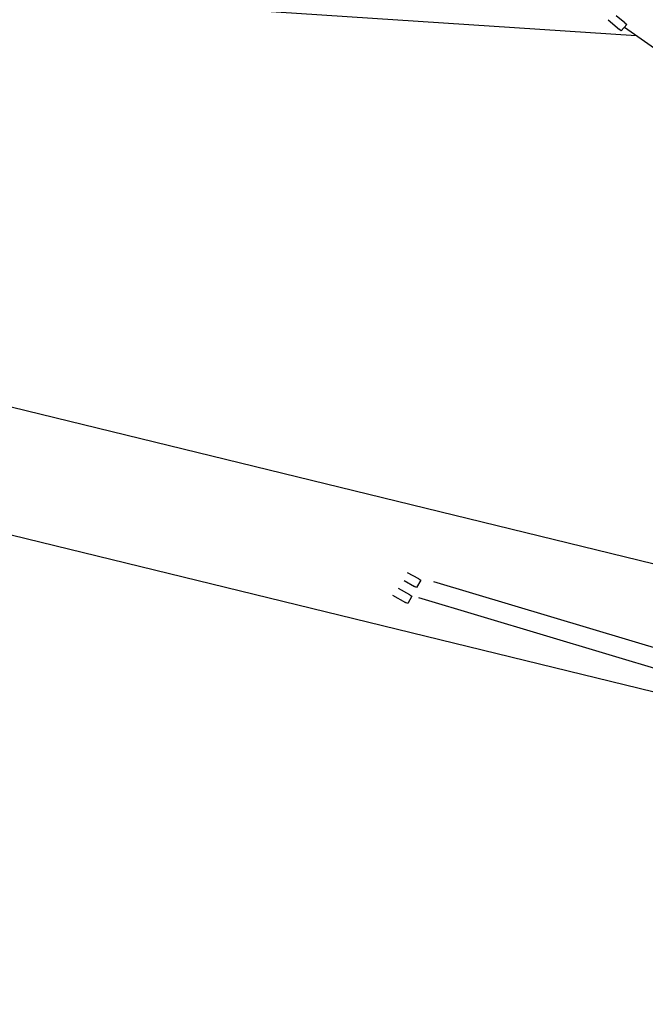
# Model space of a CAD drawing. Extents: x 0 to 2100, y 0 to 2970.
# Drawn here: x 486 to 537, y 1594 to 1675 of the extents above; entities that cross this region are included whole.
import ezdxf

# ---------------------------------------------------------------- set-up
doc = ezdxf.new("R2010")
doc.units = 0
doc.header["$LTSCALE"] = 100
doc.layers.get('0').update_dxf_attribs({"linetype": 'CONTINUOUS'})
doc.layers.add('SCHWARZ', color=7, linetype='CONTINUOUS')
doc.styles.add('SLDTEXTSTYLE3', font='GOTHIC.TTF', dxfattribs={"width": 0.913})
doc.dimstyles.new('SLDDIMSTYLE0', dxfattribs={"dimtxt": 28, "dimasz": 20, "dimexe": 0, "dimexo": 0.0625, "dimgap": 7, "dimtad": 1, "dimdec": 0, "dimrnd": 1e-09, "dimzin": 12, "dimtxsty": 'SLDTEXTSTYLE3', "dimsah": 1, "dimcen": 0.09, "dimse1": 1, "dimse2": 1, "dimazin": 3, "dimtfac": 1, "dimtdec": 0, "dimtofl": 0, "dimtmove": 0, "dimatfit": 3, "dimtolj": 1, "dimtzin": 12})

# ---------------------------------------------------------------- blocks, each defined once
blk = doc.blocks.new('_D')
at = {"layer": 'SCHWARZ'}
blk.add_line((1240.139, 1996.68), (327.121, 1996.68), dxfattribs=at)
for points in [[(327.121, 1996.68), (347.121, 1992.68), (347.121, 2000.68)], [(1240.139, 1996.68), (1220.139, 2000.68), (1220.139, 1992.68)]]:
    blk.add_solid(points, dxfattribs=at)
at = {"layer": 'SCHWARZ', "insert": (753.96, 2032.445), "char_height": 28, "attachment_point": 1, "style": 'SLDTEXTSTYLE3'}
blk.add_mtext('913', dxfattribs=at)
blk = doc.blocks.new('_D_1')
at = {"layer": 'SCHWARZ'}
blk.add_line((1439.777, 2038.821), (212.558, 2038.885), dxfattribs=at)
for points in [[(212.558, 2038.885), (232.558, 2034.884), (232.558, 2042.884)], [(1439.777, 2038.821), (1419.777, 2042.822), (1419.777, 2034.822)]]:
    blk.add_solid(points, dxfattribs=at)
at = {"layer": 'SCHWARZ', "insert": (743.618, 2074.623), "char_height": 28, "attachment_point": 1, "rotation": 359.99699, "style": 'SLDTEXTSTYLE3'}
blk.add_mtext('1227', dxfattribs=at)
blk = doc.blocks.new('_D_2')
at = {"layer": 'SCHWARZ'}
blk.add_line((1507.995, 988.988), (1507.995, 1978.225), dxfattribs=at)
for points in [[(1507.995, 1978.225), (1503.995, 1958.225), (1511.995, 1958.225)], [(1507.995, 988.988), (1511.995, 1008.988), (1503.995, 1008.988)]]:
    blk.add_solid(points, dxfattribs=at)
at = {"layer": 'SCHWARZ', "insert": (1472.229, 1457.953), "char_height": 28, "attachment_point": 1, "rotation": 90, "style": 'SLDTEXTSTYLE3'}
blk.add_mtext('989', dxfattribs=at)
blk = doc.blocks.new('_D_3')
at = {"layer": 'SCHWARZ'}
blk.add_line((1463.867, 1136.081), (1463.867, 1860.045), dxfattribs=at)
for points in [[(1463.867, 1860.045), (1459.867, 1840.045), (1467.867, 1840.045)], [(1463.867, 1136.081), (1467.867, 1156.081), (1459.867, 1156.081)]]:
    blk.add_solid(points, dxfattribs=at)
at = {"layer": 'SCHWARZ', "insert": (1428.101, 1457.953), "char_height": 28, "attachment_point": 1, "rotation": 90, "style": 'SLDTEXTSTYLE3'}
blk.add_mtext('724', dxfattribs=at)

msp = doc.modelspace()

# ---------------------------------------------------------------- linework, layer by layer
at = {"color": 7, "linetype": 'CONTINUOUS'}
for p, q in [((453.094, 1679.317), (536.21, 1673.852)), ((535.278, 1674.879), (534.578, 1675.463)), ((533.906, 1675.112), (534.83, 1674.342)), ((535.432, 1674.751), (534.983, 1674.214)), ((535.247, 1674.53), (600.105, 1628.8)), ((535.278, 1674.879), (535.432, 1674.751)), ((534.983, 1674.214), (534.83, 1674.342)), ((588.754, 1617.979), (380.343, 1668.883)), ((377.932, 1659.014), (573.245, 1611.309)), ((518.365, 1629.257), (517.45, 1629.77)), ((518.365, 1629.257), (518.54, 1629.159)), ((517.632, 1627.948), (516.719, 1628.46)), ((517.166, 1629.126), (518.023, 1628.646)), ((518.198, 1628.548), (518.023, 1628.646)), ((518.54, 1629.159), (518.198, 1628.548)), ((581.08, 1610.634), (519.617, 1629.03)), ((516.223, 1627.935), (517.29, 1627.337)), ((517.807, 1627.85), (517.464, 1627.24)), ((517.632, 1627.948), (517.807, 1627.85)), ((518.342, 1627.741), (580.626, 1609.1)), ((517.464, 1627.24), (517.29, 1627.337))]:
    msp.add_line(p, q, dxfattribs=at)

# ---------------------------------------------------------------- dimensions: what is measured, and where the dimension line sits
at = {"layer": 'SCHWARZ'}
for base, p1, p2, angle, picture, middle in [((212.558, 2038.885), (1439.757, 1648.125), (212.514, 1213.698), 359.99699, '_D_1', (784.994, 2038.855)), ((1507.995, 1978.225), (510.229, 988.988), (655.009, 1978.225), 90, '_D_2', (1507.995, 1488.987)), ((1463.867, 1136.081), (902.738, 1860.045), (513.11, 1136.081), 90, '_D_3', (1463.867, 1488.987))]:
    dim = msp.add_linear_dim(base=base, p1=p1, p2=p2, angle=angle, dimstyle='SLDDIMSTYLE0', dxfattribs=at)
    dim.commit()
    dim.dimension.update_dxf_attribs({"geometry": picture, "text_midpoint": middle, "dimtype": 160})
dim = msp.add_linear_dim(base=(327.121, 1996.68), p1=(1240.139, 1608.136), p2=(327.121, 1674.211), dimstyle='SLDDIMSTYLE0', dxfattribs=at)
dim.commit()
dim.dimension.update_dxf_attribs({"geometry": '_D', "text_midpoint": (784.994, 1996.68), "dimtype": 160})

doc.saveas('drawing.dxf')
